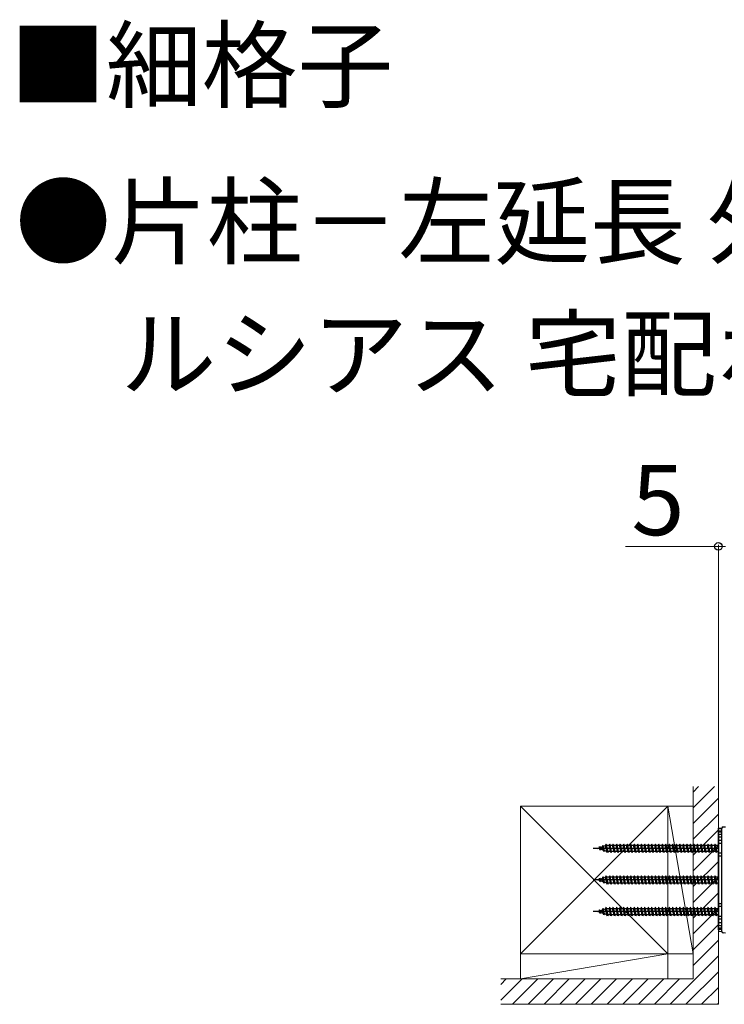
# Model space of a CAD drawing. Extents: x 437 to 4812, y 525 to 7016.
# Drawn here: x 2798 to 3300, y 4454 to 5155 of the extents above; entities that cross this region are included whole.
import ezdxf

# ---------------------------------------------------------------- set-up
doc = ezdxf.new("R2010")
doc.units = 0
for name, color, linetype, lineweight in [('USER1', 3, 'CONTINUOUS', 13), ('YKK_13', 4, 'CONTINUOUS', 30), ('YKK_D', 6, 'CONTINUOUS', 13), ('YSS_K', 3, 'CONTINUOUS', 13)]:
    doc.layers.add(name, color=color, linetype=linetype, lineweight=lineweight)
doc.styles.add('text-b', font='txt')

msp = doc.modelspace()

# ---------------------------------------------------------------- linework, layer by layer
at = {"layer": 'YKK_13'}
for p, q in [((3296, 4577.91), (3296, 4579.41)), ((3296, 4579.41), (3298.5, 4579.26)), ((3298.5, 4577.76), (3296, 4577.91)), ((3296, 4576.91), (3296, 4577.91)), ((3298.5, 4505.78), (3298.5, 4579.22)), ((3299.45, 4580.22), (3301, 4580.3)), ((3298.5, 4576.76), (3296, 4576.91)), ((3296, 4576.61), (3296, 4576.91)), ((3298.5, 4576.46), (3296, 4576.61)), ((3296, 4555.11), (3296, 4576.61)), ((3296, 4575), (3298.5, 4575)), ((3296, 4575), (3296, 4510)), ((3298.5, 4573), (3296, 4573)), ((3296, 4565), (3206.86, 4565)), ((3209.9, 4565), (3211.06, 4565.4)), ((3211.25, 4564.53), (3209.9, 4565)), ((3211.36, 4566.3), (3211.06, 4565.4)), ((3211.25, 4564.53), (3211.06, 4565.4)), ((3211.7, 4563.59), (3211.25, 4564.53)), ((3211.36, 4566.3), (3211.76, 4565.64)), ((3211.7, 4563.59), (3211.36, 4566.3)), ((3211.7, 4563.59), (3212.07, 4564.25)), ((3211.76, 4565.64), (3213.38, 4566.2)), ((3212.07, 4564.25), (3211.76, 4565.64)), ((3213.96, 4563.6), (3212.07, 4564.25)), ((3213.76, 4567.12), (3213.38, 4566.2)), ((3213.96, 4563.6), (3213.38, 4566.2)), ((3213.76, 4567.12), (3214.08, 4566.44)), ((3214.31, 4562.69), (3213.76, 4567.12)), ((3214.08, 4566.44), (3215.71, 4567)), ((3214.77, 4563.32), (3214.08, 4566.44)), ((3216.15, 4568), (3215.65, 4567.25)), ((3216.65, 4562.75), (3215.65, 4567.25)), ((3216.4, 4567.25), (3216.15, 4568)), ((3216.9, 4562), (3216.15, 4568)), ((3216.4, 4567.24), (3216.43, 4567.25)), ((3217.4, 4562.75), (3216.4, 4567.25)), ((3216.43, 4567.25), (3218.15, 4567.25)), ((3218.65, 4568), (3218.15, 4567.25)), ((3219.15, 4562.75), (3218.15, 4567.25)), ((3218.9, 4567.25), (3218.65, 4568)), ((3219.4, 4562), (3218.65, 4568)), ((3218.9, 4567.25), (3220.65, 4567.25)), ((3219.9, 4562.75), (3218.9, 4567.25)), ((3221.15, 4568), (3220.65, 4567.25)), ((3221.65, 4562.75), (3220.65, 4567.25)), ((3221.4, 4567.25), (3221.15, 4568)), ((3221.9, 4562), (3221.15, 4568)), ((3221.4, 4567.25), (3223.15, 4567.25)), ((3222.4, 4562.75), (3221.4, 4567.25)), ((3223.65, 4568), (3223.15, 4567.25)), ((3224.15, 4562.75), (3223.15, 4567.25)), ((3223.9, 4567.25), (3223.65, 4568)), ((3224.4, 4562), (3223.65, 4568)), ((3223.9, 4567.25), (3225.65, 4567.25)), ((3224.9, 4562.75), (3223.9, 4567.25)), ((3226.15, 4568), (3225.65, 4567.25)), ((3226.65, 4562.75), (3225.65, 4567.25)), ((3226.4, 4567.25), (3226.15, 4568)), ((3226.9, 4562), (3226.15, 4568)), ((3226.4, 4567.25), (3228.15, 4567.25)), ((3227.4, 4562.75), (3226.4, 4567.25)), ((3228.65, 4568), (3228.15, 4567.25)), ((3229.15, 4562.75), (3228.15, 4567.25)), ((3228.9, 4567.25), (3228.65, 4568)), ((3229.4, 4562), (3228.65, 4568)), ((3228.9, 4567.25), (3230.65, 4567.25)), ((3229.9, 4562.75), (3228.9, 4567.25)), ((3231.15, 4568), (3230.65, 4567.25)), ((3231.65, 4562.75), (3230.65, 4567.25)), ((3231.4, 4567.25), (3231.15, 4568)), ((3231.9, 4562), (3231.15, 4568)), ((3231.4, 4567.25), (3233.15, 4567.25)), ((3232.4, 4562.75), (3231.4, 4567.25)), ((3233.65, 4568), (3233.15, 4567.25)), ((3234.15, 4562.75), (3233.15, 4567.25)), ((3233.9, 4567.25), (3233.65, 4568)), ((3234.4, 4562), (3233.65, 4568)), ((3233.9, 4567.25), (3235.65, 4567.25)), ((3234.9, 4562.75), (3233.9, 4567.25)), ((3236.15, 4568), (3235.65, 4567.25)), ((3236.65, 4562.75), (3235.65, 4567.25)), ((3236.4, 4567.25), (3236.15, 4568)), ((3236.9, 4562), (3236.15, 4568)), ((3236.4, 4567.25), (3238.15, 4567.25)), ((3237.4, 4562.75), (3236.4, 4567.25)), ((3238.65, 4568), (3238.15, 4567.25)), ((3239.15, 4562.75), (3238.15, 4567.25)), ((3238.9, 4567.25), (3238.65, 4568)), ((3239.4, 4562), (3238.65, 4568)), ((3238.9, 4567.25), (3240.65, 4567.25)), ((3239.9, 4562.75), (3238.9, 4567.25)), ((3241.15, 4568), (3240.65, 4567.25)), ((3241.65, 4562.75), (3240.65, 4567.25)), ((3241.4, 4567.25), (3241.15, 4568)), ((3241.9, 4562), (3241.15, 4568)), ((3241.4, 4567.25), (3243.15, 4567.25)), ((3242.4, 4562.75), (3241.4, 4567.25)), ((3243.65, 4568), (3243.15, 4567.25)), ((3244.15, 4562.75), (3243.15, 4567.25)), ((3243.9, 4567.25), (3243.65, 4568)), ((3244.4, 4562), (3243.65, 4568)), ((3243.9, 4567.25), (3245.65, 4567.25)), ((3244.9, 4562.75), (3243.9, 4567.25)), ((3246.15, 4568), (3245.65, 4567.25)), ((3246.65, 4562.75), (3245.65, 4567.25)), ((3246.4, 4567.25), (3246.15, 4568)), ((3246.9, 4562), (3246.15, 4568)), ((3246.4, 4567.25), (3248.15, 4567.25)), ((3247.4, 4562.75), (3246.4, 4567.25)), ((3248.65, 4568), (3248.15, 4567.25)), ((3249.15, 4562.75), (3248.15, 4567.25)), ((3248.9, 4567.25), (3248.65, 4568)), ((3249.4, 4562), (3248.65, 4568)), ((3248.9, 4567.25), (3250.65, 4567.25)), ((3249.9, 4562.75), (3248.9, 4567.25)), ((3251.15, 4568), (3250.65, 4567.25)), ((3251.65, 4562.75), (3250.65, 4567.25)), ((3251.4, 4567.25), (3251.15, 4568)), ((3251.9, 4562), (3251.15, 4568)), ((3251.4, 4567.25), (3253.15, 4567.25)), ((3252.4, 4562.75), (3251.4, 4567.25)), ((3253.65, 4568), (3253.15, 4567.25)), ((3254.15, 4562.75), (3253.15, 4567.25)), ((3253.9, 4567.25), (3253.65, 4568)), ((3254.4, 4562), (3253.65, 4568)), ((3253.9, 4567.25), (3255.65, 4567.25)), ((3254.9, 4562.75), (3253.9, 4567.25)), ((3256.15, 4568), (3255.65, 4567.25)), ((3256.65, 4562.75), (3255.65, 4567.25)), ((3256.4, 4567.25), (3256.15, 4568)), ((3256.9, 4562), (3256.15, 4568)), ((3256.4, 4567.25), (3258.15, 4567.25)), ((3257.4, 4562.75), (3256.4, 4567.25)), ((3258.65, 4568), (3258.15, 4567.25)), ((3259.15, 4562.75), (3258.15, 4567.25)), ((3258.9, 4567.25), (3258.65, 4568)), ((3259.4, 4562), (3258.65, 4568)), ((3258.9, 4567.25), (3260.65, 4567.25)), ((3259.9, 4562.75), (3258.9, 4567.25)), ((3261.15, 4568), (3260.65, 4567.25)), ((3261.65, 4562.75), (3260.65, 4567.25)), ((3261.4, 4567.25), (3261.15, 4568)), ((3261.9, 4562), (3261.15, 4568)), ((3261.4, 4567.25), (3263.15, 4567.25)), ((3262.4, 4562.75), (3261.4, 4567.25)), ((3263.65, 4568), (3263.15, 4567.25)), ((3264.15, 4562.75), (3263.15, 4567.25)), ((3263.9, 4567.25), (3263.65, 4568)), ((3264.4, 4562), (3263.65, 4568)), ((3263.9, 4567.25), (3265.65, 4567.25)), ((3264.9, 4562.75), (3263.9, 4567.25)), ((3266.15, 4568), (3265.65, 4567.25)), ((3266.65, 4562.75), (3265.65, 4567.25)), ((3266.4, 4567.25), (3266.15, 4568)), ((3266.9, 4562), (3266.15, 4568)), ((3266.4, 4567.25), (3268.15, 4567.25)), ((3267.4, 4562.75), (3266.4, 4567.25)), ((3268.65, 4568), (3268.15, 4567.25)), ((3269.15, 4562.75), (3268.15, 4567.25)), ((3268.9, 4567.25), (3268.65, 4568)), ((3269.4, 4562), (3268.65, 4568)), ((3268.9, 4567.25), (3270.65, 4567.25)), ((3269.9, 4562.75), (3268.9, 4567.25)), ((3271.15, 4568), (3270.65, 4567.25)), ((3271.65, 4562.75), (3270.65, 4567.25)), ((3271.4, 4567.25), (3271.15, 4568)), ((3271.9, 4562), (3271.15, 4568)), ((3271.4, 4567.25), (3273.15, 4567.25)), ((3272.4, 4562.75), (3271.4, 4567.25)), ((3273.65, 4568), (3273.15, 4567.25)), ((3274.15, 4562.75), (3273.15, 4567.25)), ((3273.9, 4567.25), (3273.65, 4568)), ((3274.4, 4562), (3273.65, 4568)), ((3273.9, 4567.25), (3275.65, 4567.25)), ((3274.9, 4562.75), (3273.9, 4567.25)), ((3276.15, 4568), (3275.65, 4567.25)), ((3276.65, 4562.75), (3275.65, 4567.25)), ((3276.4, 4567.25), (3276.15, 4568)), ((3276.9, 4562), (3276.15, 4568)), ((3276.4, 4567.25), (3278.15, 4567.25)), ((3277.4, 4562.75), (3276.4, 4567.25)), ((3278.65, 4568), (3278.15, 4567.25)), ((3279.15, 4562.75), (3278.15, 4567.25)), ((3278.9, 4567.25), (3278.65, 4568)), ((3279.4, 4562), (3278.65, 4568)), ((3278.9, 4567.25), (3280.65, 4567.25)), ((3279.9, 4562.75), (3278.9, 4567.25)), ((3281.15, 4568), (3280.65, 4567.25)), ((3281.65, 4562.75), (3280.65, 4567.25)), ((3281.4, 4567.25), (3281.15, 4568)), ((3281.9, 4562), (3281.15, 4568)), ((3281.4, 4567.25), (3283.15, 4567.25)), ((3282.4, 4562.75), (3281.4, 4567.25)), ((3283.65, 4568), (3283.15, 4567.25)), ((3284.15, 4562.75), (3283.15, 4567.25)), ((3283.9, 4567.25), (3283.65, 4568)), ((3284.4, 4562), (3283.65, 4568)), ((3283.9, 4567.25), (3285.65, 4567.25)), ((3284.9, 4562.75), (3283.9, 4567.25)), ((3286.15, 4568), (3285.65, 4567.25)), ((3286.65, 4562.75), (3285.65, 4567.25)), ((3286.4, 4567.25), (3286.15, 4568)), ((3286.9, 4562), (3286.15, 4568)), ((3286.4, 4567.25), (3288.15, 4567.25)), ((3287.4, 4562.75), (3286.4, 4567.25)), ((3288.65, 4568), (3288.15, 4567.25)), ((3289.15, 4562.75), (3288.15, 4567.25)), ((3289.4, 4562), (3288.65, 4568)), ((3288.9, 4567.25), (3288.65, 4568)), ((3288.9, 4567.25), (3290.65, 4567.25)), ((3289.9, 4562.75), (3288.9, 4567.25)), ((3291.15, 4568), (3290.65, 4567.25)), ((3291.65, 4562.75), (3290.65, 4567.25)), ((3291.4, 4567.25), (3291.15, 4568)), ((3291.9, 4562), (3291.15, 4568)), ((3291.4, 4567.25), (3293.15, 4567.25)), ((3292.4, 4562.75), (3291.4, 4567.25)), ((3293.65, 4568), (3293.15, 4567.25)), ((3294.15, 4562.75), (3293.15, 4567.25)), ((3293.9, 4567.25), (3293.65, 4568)), ((3294.4, 4562), (3293.65, 4568)), ((3293.9, 4567.25), (3296, 4567.25)), ((3294.9, 4562.75), (3293.9, 4567.25)), ((3298.5, 4570.5), (3296, 4570.5)), ((3298.5, 4568.5), (3296, 4568.5)), ((3214.31, 4562.69), (3213.96, 4563.6)), ((3214.31, 4562.69), (3214.77, 4563.32)), ((3216.43, 4562.75), (3214.77, 4563.32)), ((3216.65, 4562.75), (3216.43, 4562.75)), ((3216.9, 4562), (3216.65, 4562.75)), ((3217.4, 4562.75), (3216.9, 4562)), ((3219.15, 4562.75), (3217.4, 4562.75)), ((3219.4, 4562), (3219.15, 4562.75)), ((3219.9, 4562.75), (3219.4, 4562)), ((3221.65, 4562.75), (3219.9, 4562.75)), ((3221.9, 4562), (3221.65, 4562.75)), ((3222.4, 4562.75), (3221.9, 4562)), ((3224.15, 4562.75), (3222.4, 4562.75)), ((3224.4, 4562), (3224.15, 4562.75)), ((3224.9, 4562.75), (3224.4, 4562)), ((3226.65, 4562.75), (3224.9, 4562.75)), ((3226.9, 4562), (3226.65, 4562.75)), ((3227.4, 4562.75), (3226.9, 4562)), ((3229.15, 4562.75), (3227.4, 4562.75)), ((3229.4, 4562), (3229.15, 4562.75)), ((3229.9, 4562.75), (3229.4, 4562)), ((3231.65, 4562.75), (3229.9, 4562.75)), ((3231.9, 4562), (3231.65, 4562.75)), ((3232.4, 4562.75), (3231.9, 4562)), ((3234.15, 4562.75), (3232.4, 4562.75)), ((3234.4, 4562), (3234.15, 4562.75)), ((3234.9, 4562.75), (3234.4, 4562)), ((3236.65, 4562.75), (3234.9, 4562.75)), ((3236.9, 4562), (3236.65, 4562.75)), ((3237.4, 4562.75), (3236.9, 4562)), ((3239.15, 4562.75), (3237.4, 4562.75)), ((3239.4, 4562), (3239.15, 4562.75)), ((3239.9, 4562.75), (3239.4, 4562)), ((3241.65, 4562.75), (3239.9, 4562.75)), ((3241.9, 4562), (3241.65, 4562.75)), ((3242.4, 4562.75), (3241.9, 4562)), ((3244.15, 4562.75), (3242.4, 4562.75)), ((3244.4, 4562), (3244.15, 4562.75)), ((3244.9, 4562.75), (3244.4, 4562)), ((3246.65, 4562.75), (3244.9, 4562.75)), ((3246.9, 4562), (3246.65, 4562.75)), ((3247.4, 4562.75), (3246.9, 4562)), ((3249.15, 4562.75), (3247.4, 4562.75)), ((3249.4, 4562), (3249.15, 4562.75)), ((3249.9, 4562.75), (3249.4, 4562)), ((3251.65, 4562.75), (3249.9, 4562.75)), ((3251.9, 4562), (3251.65, 4562.75)), ((3252.4, 4562.75), (3251.9, 4562)), ((3254.15, 4562.75), (3252.4, 4562.75)), ((3254.4, 4562), (3254.15, 4562.75)), ((3254.9, 4562.75), (3254.4, 4562)), ((3256.65, 4562.75), (3254.9, 4562.75)), ((3256.9, 4562), (3256.65, 4562.75)), ((3257.4, 4562.75), (3256.9, 4562)), ((3259.15, 4562.75), (3257.4, 4562.75)), ((3259.4, 4562), (3259.15, 4562.75)), ((3259.9, 4562.75), (3259.4, 4562)), ((3261.65, 4562.75), (3259.9, 4562.75)), ((3261.9, 4562), (3261.65, 4562.75)), ((3262.4, 4562.75), (3261.9, 4562)), ((3264.15, 4562.75), (3262.4, 4562.75)), ((3264.4, 4562), (3264.15, 4562.75)), ((3264.9, 4562.75), (3264.4, 4562)), ((3266.65, 4562.75), (3264.9, 4562.75)), ((3266.9, 4562), (3266.65, 4562.75)), ((3267.4, 4562.75), (3266.9, 4562)), ((3269.15, 4562.75), (3267.4, 4562.75)), ((3269.4, 4562), (3269.15, 4562.75)), ((3269.9, 4562.75), (3269.4, 4562)), ((3271.65, 4562.75), (3269.9, 4562.75)), ((3271.9, 4562), (3271.65, 4562.75)), ((3272.4, 4562.75), (3271.9, 4562)), ((3274.15, 4562.75), (3272.4, 4562.75)), ((3274.4, 4562), (3274.15, 4562.75)), ((3274.9, 4562.75), (3274.4, 4562)), ((3276.65, 4562.75), (3274.9, 4562.75)), ((3276.9, 4562), (3276.65, 4562.75)), ((3277.4, 4562.75), (3276.9, 4562)), ((3279.15, 4562.75), (3277.4, 4562.75)), ((3279.4, 4562), (3279.15, 4562.75)), ((3279.9, 4562.75), (3279.4, 4562)), ((3281.65, 4562.75), (3279.9, 4562.75)), ((3281.9, 4562), (3281.65, 4562.75)), ((3282.4, 4562.75), (3281.9, 4562)), ((3284.15, 4562.75), (3282.4, 4562.75)), ((3284.4, 4562), (3284.15, 4562.75)), ((3284.9, 4562.75), (3284.4, 4562)), ((3286.65, 4562.75), (3284.9, 4562.75)), ((3286.9, 4562), (3286.65, 4562.75)), ((3287.4, 4562.75), (3286.9, 4562)), ((3289.15, 4562.75), (3287.4, 4562.75)), ((3289.4, 4562), (3289.15, 4562.75)), ((3289.9, 4562.75), (3289.4, 4562)), ((3291.65, 4562.75), (3289.9, 4562.75)), ((3291.9, 4562), (3291.65, 4562.75)), ((3292.4, 4562.75), (3291.9, 4562)), ((3294.15, 4562.75), (3292.4, 4562.75)), ((3294.4, 4562), (3294.15, 4562.75)), ((3294.9, 4562.75), (3294.4, 4562)), ((3296, 4562.75), (3294.9, 4562.75)), ((3298.5, 4561.5), (3296, 4561.5)), ((3298.5, 4559.5), (3296, 4559.5)), ((3296, 4529.89), (3296, 4555.11)), ((3209.9, 4542.5), (3211.06, 4542.9)), ((3211.36, 4543.8), (3211.06, 4542.9)), ((3211.25, 4542.03), (3211.06, 4542.9)), ((3211.36, 4543.8), (3211.76, 4543.14)), ((3211.7, 4541.09), (3211.36, 4543.8)), ((3211.76, 4543.14), (3213.38, 4543.7)), ((3212.07, 4541.75), (3211.76, 4543.14)), ((3213.76, 4544.62), (3213.38, 4543.7)), ((3213.96, 4541.1), (3213.38, 4543.7)), ((3213.76, 4544.62), (3214.08, 4543.94)), ((3214.31, 4540.19), (3213.76, 4544.62)), ((3214.08, 4543.94), (3215.71, 4544.5)), ((3214.77, 4540.82), (3214.08, 4543.94)), ((3216.15, 4545.5), (3215.65, 4544.75)), ((3216.65, 4540.25), (3215.65, 4544.75)), ((3216.4, 4544.75), (3216.15, 4545.5)), ((3216.9, 4539.5), (3216.15, 4545.5)), ((3216.4, 4544.74), (3216.43, 4544.75)), ((3217.4, 4540.25), (3216.4, 4544.75)), ((3216.43, 4544.75), (3218.15, 4544.75)), ((3218.65, 4545.5), (3218.15, 4544.75)), ((3219.15, 4540.25), (3218.15, 4544.75)), ((3218.9, 4544.75), (3218.65, 4545.5)), ((3219.4, 4539.5), (3218.65, 4545.5)), ((3218.9, 4544.75), (3220.65, 4544.75)), ((3219.9, 4540.25), (3218.9, 4544.75)), ((3221.15, 4545.5), (3220.65, 4544.75)), ((3221.65, 4540.25), (3220.65, 4544.75)), ((3221.4, 4544.75), (3221.15, 4545.5)), ((3221.9, 4539.5), (3221.15, 4545.5)), ((3221.4, 4544.75), (3223.15, 4544.75)), ((3222.4, 4540.25), (3221.4, 4544.75)), ((3223.65, 4545.5), (3223.15, 4544.75)), ((3224.15, 4540.25), (3223.15, 4544.75)), ((3223.9, 4544.75), (3223.65, 4545.5)), ((3224.4, 4539.5), (3223.65, 4545.5)), ((3223.9, 4544.75), (3225.65, 4544.75)), ((3224.9, 4540.25), (3223.9, 4544.75)), ((3226.15, 4545.5), (3225.65, 4544.75)), ((3226.65, 4540.25), (3225.65, 4544.75)), ((3226.4, 4544.75), (3226.15, 4545.5)), ((3226.9, 4539.5), (3226.15, 4545.5)), ((3226.4, 4544.75), (3228.15, 4544.75)), ((3227.4, 4540.25), (3226.4, 4544.75)), ((3228.65, 4545.5), (3228.15, 4544.75)), ((3229.15, 4540.25), (3228.15, 4544.75)), ((3228.9, 4544.75), (3228.65, 4545.5)), ((3229.4, 4539.5), (3228.65, 4545.5)), ((3228.9, 4544.75), (3230.65, 4544.75)), ((3229.9, 4540.25), (3228.9, 4544.75)), ((3231.15, 4545.5), (3230.65, 4544.75)), ((3231.65, 4540.25), (3230.65, 4544.75)), ((3231.4, 4544.75), (3231.15, 4545.5)), ((3231.9, 4539.5), (3231.15, 4545.5)), ((3231.4, 4544.75), (3233.15, 4544.75)), ((3232.4, 4540.25), (3231.4, 4544.75)), ((3233.65, 4545.5), (3233.15, 4544.75)), ((3234.15, 4540.25), (3233.15, 4544.75)), ((3233.9, 4544.75), (3233.65, 4545.5)), ((3234.4, 4539.5), (3233.65, 4545.5)), ((3233.9, 4544.75), (3235.65, 4544.75)), ((3234.9, 4540.25), (3233.9, 4544.75)), ((3236.15, 4545.5), (3235.65, 4544.75)), ((3236.65, 4540.25), (3235.65, 4544.75)), ((3236.4, 4544.75), (3236.15, 4545.5)), ((3236.9, 4539.5), (3236.15, 4545.5)), ((3236.4, 4544.75), (3238.15, 4544.75)), ((3237.4, 4540.25), (3236.4, 4544.75)), ((3238.65, 4545.5), (3238.15, 4544.75)), ((3239.15, 4540.25), (3238.15, 4544.75)), ((3238.9, 4544.75), (3238.65, 4545.5)), ((3239.4, 4539.5), (3238.65, 4545.5)), ((3238.9, 4544.75), (3240.65, 4544.75)), ((3239.9, 4540.25), (3238.9, 4544.75)), ((3241.15, 4545.5), (3240.65, 4544.75)), ((3241.65, 4540.25), (3240.65, 4544.75)), ((3241.4, 4544.75), (3241.15, 4545.5)), ((3241.9, 4539.5), (3241.15, 4545.5)), ((3241.4, 4544.75), (3243.15, 4544.75)), ((3242.4, 4540.25), (3241.4, 4544.75)), ((3243.65, 4545.5), (3243.15, 4544.75)), ((3244.15, 4540.25), (3243.15, 4544.75)), ((3243.9, 4544.75), (3243.65, 4545.5)), ((3244.4, 4539.5), (3243.65, 4545.5)), ((3243.9, 4544.75), (3245.65, 4544.75)), ((3244.9, 4540.25), (3243.9, 4544.75)), ((3246.15, 4545.5), (3245.65, 4544.75)), ((3246.65, 4540.25), (3245.65, 4544.75)), ((3246.4, 4544.75), (3246.15, 4545.5)), ((3246.9, 4539.5), (3246.15, 4545.5)), ((3246.4, 4544.75), (3248.15, 4544.75)), ((3247.4, 4540.25), (3246.4, 4544.75)), ((3248.65, 4545.5), (3248.15, 4544.75)), ((3249.15, 4540.25), (3248.15, 4544.75)), ((3248.9, 4544.75), (3248.65, 4545.5)), ((3249.4, 4539.5), (3248.65, 4545.5)), ((3248.9, 4544.75), (3250.65, 4544.75)), ((3249.9, 4540.25), (3248.9, 4544.75)), ((3251.15, 4545.5), (3250.65, 4544.75)), ((3251.65, 4540.25), (3250.65, 4544.75)), ((3251.4, 4544.75), (3251.15, 4545.5)), ((3251.9, 4539.5), (3251.15, 4545.5)), ((3251.4, 4544.75), (3253.15, 4544.75)), ((3252.4, 4540.25), (3251.4, 4544.75)), ((3253.65, 4545.5), (3253.15, 4544.75)), ((3254.15, 4540.25), (3253.15, 4544.75)), ((3253.9, 4544.75), (3253.65, 4545.5)), ((3254.4, 4539.5), (3253.65, 4545.5)), ((3253.9, 4544.75), (3255.65, 4544.75)), ((3254.9, 4540.25), (3253.9, 4544.75)), ((3256.15, 4545.5), (3255.65, 4544.75)), ((3256.65, 4540.25), (3255.65, 4544.75)), ((3256.4, 4544.75), (3256.15, 4545.5)), ((3256.9, 4539.5), (3256.15, 4545.5)), ((3256.4, 4544.75), (3258.15, 4544.75)), ((3257.4, 4540.25), (3256.4, 4544.75)), ((3258.65, 4545.5), (3258.15, 4544.75)), ((3259.15, 4540.25), (3258.15, 4544.75)), ((3258.9, 4544.75), (3258.65, 4545.5)), ((3259.4, 4539.5), (3258.65, 4545.5)), ((3258.9, 4544.75), (3260.65, 4544.75)), ((3259.9, 4540.25), (3258.9, 4544.75)), ((3261.15, 4545.5), (3260.65, 4544.75)), ((3261.65, 4540.25), (3260.65, 4544.75)), ((3261.4, 4544.75), (3261.15, 4545.5)), ((3261.9, 4539.5), (3261.15, 4545.5)), ((3261.4, 4544.75), (3263.15, 4544.75)), ((3262.4, 4540.25), (3261.4, 4544.75)), ((3263.65, 4545.5), (3263.15, 4544.75)), ((3264.15, 4540.25), (3263.15, 4544.75)), ((3263.9, 4544.75), (3263.65, 4545.5)), ((3264.4, 4539.5), (3263.65, 4545.5)), ((3263.9, 4544.75), (3265.65, 4544.75)), ((3264.9, 4540.25), (3263.9, 4544.75)), ((3266.15, 4545.5), (3265.65, 4544.75)), ((3266.65, 4540.25), (3265.65, 4544.75)), ((3266.4, 4544.75), (3266.15, 4545.5)), ((3266.9, 4539.5), (3266.15, 4545.5)), ((3266.4, 4544.75), (3268.15, 4544.75)), ((3267.4, 4540.25), (3266.4, 4544.75)), ((3268.65, 4545.5), (3268.15, 4544.75)), ((3269.15, 4540.25), (3268.15, 4544.75)), ((3268.9, 4544.75), (3268.65, 4545.5)), ((3269.4, 4539.5), (3268.65, 4545.5)), ((3268.9, 4544.75), (3270.65, 4544.75)), ((3269.9, 4540.25), (3268.9, 4544.75)), ((3271.15, 4545.5), (3270.65, 4544.75)), ((3271.65, 4540.25), (3270.65, 4544.75)), ((3271.4, 4544.75), (3271.15, 4545.5)), ((3271.9, 4539.5), (3271.15, 4545.5)), ((3271.4, 4544.75), (3273.15, 4544.75)), ((3272.4, 4540.25), (3271.4, 4544.75)), ((3273.65, 4545.5), (3273.15, 4544.75)), ((3274.15, 4540.25), (3273.15, 4544.75)), ((3273.9, 4544.75), (3273.65, 4545.5)), ((3274.4, 4539.5), (3273.65, 4545.5)), ((3273.9, 4544.75), (3275.65, 4544.75)), ((3274.9, 4540.25), (3273.9, 4544.75)), ((3276.15, 4545.5), (3275.65, 4544.75)), ((3276.65, 4540.25), (3275.65, 4544.75)), ((3276.4, 4544.75), (3276.15, 4545.5)), ((3276.9, 4539.5), (3276.15, 4545.5)), ((3276.4, 4544.75), (3278.15, 4544.75)), ((3277.4, 4540.25), (3276.4, 4544.75)), ((3278.65, 4545.5), (3278.15, 4544.75)), ((3279.15, 4540.25), (3278.15, 4544.75)), ((3278.9, 4544.75), (3278.65, 4545.5)), ((3279.4, 4539.5), (3278.65, 4545.5)), ((3278.9, 4544.75), (3280.65, 4544.75)), ((3279.9, 4540.25), (3278.9, 4544.75)), ((3281.15, 4545.5), (3280.65, 4544.75)), ((3281.65, 4540.25), (3280.65, 4544.75)), ((3281.4, 4544.75), (3281.15, 4545.5)), ((3281.9, 4539.5), (3281.15, 4545.5)), ((3281.4, 4544.75), (3283.15, 4544.75)), ((3282.4, 4540.25), (3281.4, 4544.75)), ((3283.65, 4545.5), (3283.15, 4544.75)), ((3284.15, 4540.25), (3283.15, 4544.75)), ((3283.9, 4544.75), (3283.65, 4545.5)), ((3284.4, 4539.5), (3283.65, 4545.5)), ((3283.9, 4544.75), (3285.65, 4544.75)), ((3284.9, 4540.25), (3283.9, 4544.75)), ((3286.15, 4545.5), (3285.65, 4544.75)), ((3286.65, 4540.25), (3285.65, 4544.75)), ((3286.4, 4544.75), (3286.15, 4545.5)), ((3286.9, 4539.5), (3286.15, 4545.5)), ((3286.4, 4544.75), (3288.15, 4544.75)), ((3287.4, 4540.25), (3286.4, 4544.75)), ((3288.65, 4545.5), (3288.15, 4544.75)), ((3289.15, 4540.25), (3288.15, 4544.75)), ((3289.4, 4539.5), (3288.65, 4545.5)), ((3288.9, 4544.75), (3288.65, 4545.5)), ((3288.9, 4544.75), (3290.65, 4544.75)), ((3289.9, 4540.25), (3288.9, 4544.75)), ((3291.15, 4545.5), (3290.65, 4544.75)), ((3291.65, 4540.25), (3290.65, 4544.75)), ((3291.4, 4544.75), (3291.15, 4545.5)), ((3291.9, 4539.5), (3291.15, 4545.5)), ((3291.4, 4544.75), (3293.15, 4544.75)), ((3292.4, 4540.25), (3291.4, 4544.75)), ((3293.65, 4545.5), (3293.15, 4544.75)), ((3294.15, 4540.25), (3293.15, 4544.75)), ((3293.9, 4544.75), (3293.65, 4545.5)), ((3294.4, 4539.5), (3293.65, 4545.5)), ((3293.9, 4544.75), (3296, 4544.75)), ((3294.9, 4540.25), (3293.9, 4544.75)), ((3296, 4542.5), (3206.86, 4542.5)), ((3211.25, 4542.03), (3209.9, 4542.5)), ((3211.7, 4541.09), (3211.25, 4542.03)), ((3211.7, 4541.09), (3212.07, 4541.75)), ((3213.96, 4541.1), (3212.07, 4541.75)), ((3214.31, 4540.19), (3213.96, 4541.1)), ((3214.31, 4540.19), (3214.77, 4540.82)), ((3216.43, 4540.25), (3214.77, 4540.82)), ((3216.65, 4540.25), (3216.43, 4540.25)), ((3216.9, 4539.5), (3216.65, 4540.25)), ((3217.4, 4540.25), (3216.9, 4539.5)), ((3219.15, 4540.25), (3217.4, 4540.25)), ((3219.4, 4539.5), (3219.15, 4540.25)), ((3219.9, 4540.25), (3219.4, 4539.5)), ((3221.65, 4540.25), (3219.9, 4540.25)), ((3221.9, 4539.5), (3221.65, 4540.25)), ((3222.4, 4540.25), (3221.9, 4539.5)), ((3224.15, 4540.25), (3222.4, 4540.25)), ((3224.4, 4539.5), (3224.15, 4540.25)), ((3224.9, 4540.25), (3224.4, 4539.5)), ((3226.65, 4540.25), (3224.9, 4540.25)), ((3226.9, 4539.5), (3226.65, 4540.25)), ((3227.4, 4540.25), (3226.9, 4539.5)), ((3229.15, 4540.25), (3227.4, 4540.25)), ((3229.4, 4539.5), (3229.15, 4540.25)), ((3229.9, 4540.25), (3229.4, 4539.5)), ((3231.65, 4540.25), (3229.9, 4540.25)), ((3231.9, 4539.5), (3231.65, 4540.25)), ((3232.4, 4540.25), (3231.9, 4539.5)), ((3234.15, 4540.25), (3232.4, 4540.25)), ((3234.4, 4539.5), (3234.15, 4540.25)), ((3234.9, 4540.25), (3234.4, 4539.5)), ((3236.65, 4540.25), (3234.9, 4540.25)), ((3236.9, 4539.5), (3236.65, 4540.25)), ((3237.4, 4540.25), (3236.9, 4539.5)), ((3239.15, 4540.25), (3237.4, 4540.25)), ((3239.4, 4539.5), (3239.15, 4540.25)), ((3239.9, 4540.25), (3239.4, 4539.5)), ((3241.65, 4540.25), (3239.9, 4540.25)), ((3241.9, 4539.5), (3241.65, 4540.25)), ((3242.4, 4540.25), (3241.9, 4539.5)), ((3244.15, 4540.25), (3242.4, 4540.25)), ((3244.4, 4539.5), (3244.15, 4540.25)), ((3244.9, 4540.25), (3244.4, 4539.5)), ((3246.65, 4540.25), (3244.9, 4540.25)), ((3246.9, 4539.5), (3246.65, 4540.25)), ((3247.4, 4540.25), (3246.9, 4539.5)), ((3249.15, 4540.25), (3247.4, 4540.25)), ((3249.4, 4539.5), (3249.15, 4540.25)), ((3249.9, 4540.25), (3249.4, 4539.5)), ((3251.65, 4540.25), (3249.9, 4540.25)), ((3251.9, 4539.5), (3251.65, 4540.25)), ((3252.4, 4540.25), (3251.9, 4539.5)), ((3254.15, 4540.25), (3252.4, 4540.25)), ((3254.4, 4539.5), (3254.15, 4540.25)), ((3254.9, 4540.25), (3254.4, 4539.5)), ((3256.65, 4540.25), (3254.9, 4540.25)), ((3256.9, 4539.5), (3256.65, 4540.25)), ((3257.4, 4540.25), (3256.9, 4539.5)), ((3259.15, 4540.25), (3257.4, 4540.25)), ((3259.4, 4539.5), (3259.15, 4540.25)), ((3259.9, 4540.25), (3259.4, 4539.5)), ((3261.65, 4540.25), (3259.9, 4540.25)), ((3261.9, 4539.5), (3261.65, 4540.25)), ((3262.4, 4540.25), (3261.9, 4539.5)), ((3264.15, 4540.25), (3262.4, 4540.25)), ((3264.4, 4539.5), (3264.15, 4540.25)), ((3264.9, 4540.25), (3264.4, 4539.5)), ((3266.65, 4540.25), (3264.9, 4540.25)), ((3266.9, 4539.5), (3266.65, 4540.25)), ((3267.4, 4540.25), (3266.9, 4539.5)), ((3269.15, 4540.25), (3267.4, 4540.25)), ((3269.4, 4539.5), (3269.15, 4540.25)), ((3269.9, 4540.25), (3269.4, 4539.5)), ((3271.65, 4540.25), (3269.9, 4540.25)), ((3271.9, 4539.5), (3271.65, 4540.25)), ((3272.4, 4540.25), (3271.9, 4539.5)), ((3274.15, 4540.25), (3272.4, 4540.25)), ((3274.4, 4539.5), (3274.15, 4540.25)), ((3274.9, 4540.25), (3274.4, 4539.5)), ((3276.65, 4540.25), (3274.9, 4540.25)), ((3276.9, 4539.5), (3276.65, 4540.25)), ((3277.4, 4540.25), (3276.9, 4539.5)), ((3279.15, 4540.25), (3277.4, 4540.25)), ((3279.4, 4539.5), (3279.15, 4540.25)), ((3279.9, 4540.25), (3279.4, 4539.5)), ((3281.65, 4540.25), (3279.9, 4540.25)), ((3281.9, 4539.5), (3281.65, 4540.25)), ((3282.4, 4540.25), (3281.9, 4539.5)), ((3284.15, 4540.25), (3282.4, 4540.25)), ((3284.4, 4539.5), (3284.15, 4540.25)), ((3284.9, 4540.25), (3284.4, 4539.5)), ((3286.65, 4540.25), (3284.9, 4540.25)), ((3286.9, 4539.5), (3286.65, 4540.25)), ((3287.4, 4540.25), (3286.9, 4539.5)), ((3289.15, 4540.25), (3287.4, 4540.25)), ((3289.4, 4539.5), (3289.15, 4540.25)), ((3289.9, 4540.25), (3289.4, 4539.5)), ((3291.65, 4540.25), (3289.9, 4540.25)), ((3291.9, 4539.5), (3291.65, 4540.25)), ((3292.4, 4540.25), (3291.9, 4539.5)), ((3294.15, 4540.25), (3292.4, 4540.25)), ((3294.4, 4539.5), (3294.15, 4540.25)), ((3294.9, 4540.25), (3294.4, 4539.5)), ((3296, 4540.25), (3294.9, 4540.25)), ((3296, 4508.39), (3296, 4529.89)), ((3213.76, 4522.12), (3213.38, 4521.2)), ((3213.76, 4522.12), (3214.08, 4521.44)), ((3214.31, 4517.69), (3213.76, 4522.12)), ((3214.08, 4521.44), (3215.71, 4522)), ((3216.15, 4523), (3215.65, 4522.25)), ((3216.65, 4517.75), (3215.65, 4522.25)), ((3216.4, 4522.25), (3216.15, 4523)), ((3216.9, 4517), (3216.15, 4523)), ((3216.4, 4522.24), (3216.43, 4522.25)), ((3217.4, 4517.75), (3216.4, 4522.25)), ((3216.43, 4522.25), (3218.15, 4522.25)), ((3218.65, 4523), (3218.15, 4522.25)), ((3219.15, 4517.75), (3218.15, 4522.25)), ((3218.9, 4522.25), (3218.65, 4523)), ((3219.4, 4517), (3218.65, 4523)), ((3218.9, 4522.25), (3220.65, 4522.25)), ((3219.9, 4517.75), (3218.9, 4522.25)), ((3221.15, 4523), (3220.65, 4522.25)), ((3221.65, 4517.75), (3220.65, 4522.25)), ((3221.4, 4522.25), (3221.15, 4523)), ((3221.9, 4517), (3221.15, 4523)), ((3221.4, 4522.25), (3223.15, 4522.25)), ((3222.4, 4517.75), (3221.4, 4522.25)), ((3223.65, 4523), (3223.15, 4522.25)), ((3224.15, 4517.75), (3223.15, 4522.25)), ((3223.9, 4522.25), (3223.65, 4523)), ((3224.4, 4517), (3223.65, 4523)), ((3223.9, 4522.25), (3225.65, 4522.25)), ((3224.9, 4517.75), (3223.9, 4522.25)), ((3226.15, 4523), (3225.65, 4522.25)), ((3226.65, 4517.75), (3225.65, 4522.25)), ((3226.4, 4522.25), (3226.15, 4523)), ((3226.9, 4517), (3226.15, 4523)), ((3226.4, 4522.25), (3228.15, 4522.25)), ((3227.4, 4517.75), (3226.4, 4522.25)), ((3228.65, 4523), (3228.15, 4522.25)), ((3229.15, 4517.75), (3228.15, 4522.25)), ((3228.9, 4522.25), (3228.65, 4523)), ((3229.4, 4517), (3228.65, 4523)), ((3228.9, 4522.25), (3230.65, 4522.25)), ((3229.9, 4517.75), (3228.9, 4522.25)), ((3231.15, 4523), (3230.65, 4522.25)), ((3231.65, 4517.75), (3230.65, 4522.25)), ((3231.4, 4522.25), (3231.15, 4523)), ((3231.9, 4517), (3231.15, 4523)), ((3231.4, 4522.25), (3233.15, 4522.25)), ((3232.4, 4517.75), (3231.4, 4522.25)), ((3233.65, 4523), (3233.15, 4522.25)), ((3234.15, 4517.75), (3233.15, 4522.25)), ((3233.9, 4522.25), (3233.65, 4523)), ((3234.4, 4517), (3233.65, 4523)), ((3233.9, 4522.25), (3235.65, 4522.25)), ((3234.9, 4517.75), (3233.9, 4522.25)), ((3236.15, 4523), (3235.65, 4522.25)), ((3236.65, 4517.75), (3235.65, 4522.25)), ((3236.4, 4522.25), (3236.15, 4523)), ((3236.9, 4517), (3236.15, 4523)), ((3236.4, 4522.25), (3238.15, 4522.25)), ((3237.4, 4517.75), (3236.4, 4522.25)), ((3238.65, 4523), (3238.15, 4522.25)), ((3239.15, 4517.75), (3238.15, 4522.25)), ((3238.9, 4522.25), (3238.65, 4523)), ((3239.4, 4517), (3238.65, 4523)), ((3238.9, 4522.25), (3240.65, 4522.25)), ((3239.9, 4517.75), (3238.9, 4522.25)), ((3241.15, 4523), (3240.65, 4522.25)), ((3241.65, 4517.75), (3240.65, 4522.25)), ((3241.4, 4522.25), (3241.15, 4523)), ((3241.9, 4517), (3241.15, 4523)), ((3241.4, 4522.25), (3243.15, 4522.25)), ((3242.4, 4517.75), (3241.4, 4522.25)), ((3243.65, 4523), (3243.15, 4522.25)), ((3244.15, 4517.75), (3243.15, 4522.25)), ((3243.9, 4522.25), (3243.65, 4523)), ((3244.4, 4517), (3243.65, 4523)), ((3243.9, 4522.25), (3245.65, 4522.25)), ((3244.9, 4517.75), (3243.9, 4522.25)), ((3246.15, 4523), (3245.65, 4522.25)), ((3246.65, 4517.75), (3245.65, 4522.25)), ((3246.4, 4522.25), (3246.15, 4523)), ((3246.9, 4517), (3246.15, 4523)), ((3246.4, 4522.25), (3248.15, 4522.25)), ((3247.4, 4517.75), (3246.4, 4522.25)), ((3248.65, 4523), (3248.15, 4522.25)), ((3249.15, 4517.75), (3248.15, 4522.25)), ((3248.9, 4522.25), (3248.65, 4523)), ((3249.4, 4517), (3248.65, 4523)), ((3248.9, 4522.25), (3250.65, 4522.25)), ((3249.9, 4517.75), (3248.9, 4522.25)), ((3251.15, 4523), (3250.65, 4522.25)), ((3251.65, 4517.75), (3250.65, 4522.25)), ((3251.4, 4522.25), (3251.15, 4523)), ((3251.9, 4517), (3251.15, 4523)), ((3251.4, 4522.25), (3253.15, 4522.25)), ((3252.4, 4517.75), (3251.4, 4522.25)), ((3253.65, 4523), (3253.15, 4522.25)), ((3254.15, 4517.75), (3253.15, 4522.25)), ((3253.9, 4522.25), (3253.65, 4523)), ((3254.4, 4517), (3253.65, 4523)), ((3253.9, 4522.25), (3255.65, 4522.25)), ((3254.9, 4517.75), (3253.9, 4522.25)), ((3256.15, 4523), (3255.65, 4522.25)), ((3256.65, 4517.75), (3255.65, 4522.25)), ((3256.4, 4522.25), (3256.15, 4523)), ((3256.9, 4517), (3256.15, 4523)), ((3256.4, 4522.25), (3258.15, 4522.25)), ((3257.4, 4517.75), (3256.4, 4522.25)), ((3258.65, 4523), (3258.15, 4522.25)), ((3259.15, 4517.75), (3258.15, 4522.25)), ((3258.9, 4522.25), (3258.65, 4523)), ((3259.4, 4517), (3258.65, 4523)), ((3258.9, 4522.25), (3260.65, 4522.25)), ((3259.9, 4517.75), (3258.9, 4522.25)), ((3261.15, 4523), (3260.65, 4522.25)), ((3261.65, 4517.75), (3260.65, 4522.25)), ((3261.4, 4522.25), (3261.15, 4523)), ((3261.9, 4517), (3261.15, 4523)), ((3261.4, 4522.25), (3263.15, 4522.25)), ((3262.4, 4517.75), (3261.4, 4522.25)), ((3263.65, 4523), (3263.15, 4522.25)), ((3264.15, 4517.75), (3263.15, 4522.25)), ((3263.9, 4522.25), (3263.65, 4523)), ((3264.4, 4517), (3263.65, 4523)), ((3263.9, 4522.25), (3265.65, 4522.25)), ((3264.9, 4517.75), (3263.9, 4522.25)), ((3266.15, 4523), (3265.65, 4522.25)), ((3266.65, 4517.75), (3265.65, 4522.25)), ((3266.4, 4522.25), (3266.15, 4523)), ((3266.9, 4517), (3266.15, 4523)), ((3266.4, 4522.25), (3268.15, 4522.25)), ((3267.4, 4517.75), (3266.4, 4522.25)), ((3268.65, 4523), (3268.15, 4522.25)), ((3269.15, 4517.75), (3268.15, 4522.25)), ((3268.9, 4522.25), (3268.65, 4523)), ((3269.4, 4517), (3268.65, 4523)), ((3268.9, 4522.25), (3270.65, 4522.25)), ((3269.9, 4517.75), (3268.9, 4522.25)), ((3271.15, 4523), (3270.65, 4522.25)), ((3271.65, 4517.75), (3270.65, 4522.25)), ((3271.4, 4522.25), (3271.15, 4523)), ((3271.9, 4517), (3271.15, 4523)), ((3271.4, 4522.25), (3273.15, 4522.25)), ((3272.4, 4517.75), (3271.4, 4522.25)), ((3273.65, 4523), (3273.15, 4522.25)), ((3274.15, 4517.75), (3273.15, 4522.25)), ((3273.9, 4522.25), (3273.65, 4523)), ((3274.4, 4517), (3273.65, 4523)), ((3273.9, 4522.25), (3275.65, 4522.25)), ((3274.9, 4517.75), (3273.9, 4522.25)), ((3276.15, 4523), (3275.65, 4522.25)), ((3276.65, 4517.75), (3275.65, 4522.25)), ((3276.4, 4522.25), (3276.15, 4523)), ((3276.9, 4517), (3276.15, 4523)), ((3276.4, 4522.25), (3278.15, 4522.25)), ((3277.4, 4517.75), (3276.4, 4522.25)), ((3278.65, 4523), (3278.15, 4522.25)), ((3279.15, 4517.75), (3278.15, 4522.25)), ((3278.9, 4522.25), (3278.65, 4523)), ((3279.4, 4517), (3278.65, 4523)), ((3278.9, 4522.25), (3280.65, 4522.25)), ((3279.9, 4517.75), (3278.9, 4522.25)), ((3281.15, 4523), (3280.65, 4522.25)), ((3281.65, 4517.75), (3280.65, 4522.25)), ((3281.4, 4522.25), (3281.15, 4523)), ((3281.9, 4517), (3281.15, 4523)), ((3281.4, 4522.25), (3283.15, 4522.25)), ((3282.4, 4517.75), (3281.4, 4522.25)), ((3283.65, 4523), (3283.15, 4522.25)), ((3284.15, 4517.75), (3283.15, 4522.25)), ((3283.9, 4522.25), (3283.65, 4523)), ((3284.4, 4517), (3283.65, 4523)), ((3283.9, 4522.25), (3285.65, 4522.25)), ((3284.9, 4517.75), (3283.9, 4522.25)), ((3286.15, 4523), (3285.65, 4522.25)), ((3286.65, 4517.75), (3285.65, 4522.25)), ((3286.4, 4522.25), (3286.15, 4523)), ((3286.9, 4517), (3286.15, 4523)), ((3286.4, 4522.25), (3288.15, 4522.25)), ((3287.4, 4517.75), (3286.4, 4522.25)), ((3288.65, 4523), (3288.15, 4522.25)), ((3289.15, 4517.75), (3288.15, 4522.25)), ((3289.4, 4517), (3288.65, 4523)), ((3288.9, 4522.25), (3288.65, 4523)), ((3288.9, 4522.25), (3290.65, 4522.25)), ((3289.9, 4517.75), (3288.9, 4522.25)), ((3291.15, 4523), (3290.65, 4522.25)), ((3291.65, 4517.75), (3290.65, 4522.25)), ((3291.4, 4522.25), (3291.15, 4523)), ((3291.9, 4517), (3291.15, 4523)), ((3291.4, 4522.25), (3293.15, 4522.25)), ((3292.4, 4517.75), (3291.4, 4522.25)), ((3293.65, 4523), (3293.15, 4522.25)), ((3294.15, 4517.75), (3293.15, 4522.25)), ((3293.9, 4522.25), (3293.65, 4523)), ((3294.4, 4517), (3293.65, 4523)), ((3293.9, 4522.25), (3296, 4522.25)), ((3294.9, 4517.75), (3293.9, 4522.25)), ((3298.5, 4525.5), (3296, 4525.5)), ((3298.5, 4523.5), (3296, 4523.5)), ((3296, 4520), (3206.86, 4520)), ((3209.9, 4520), (3211.06, 4520.4)), ((3211.25, 4519.53), (3209.9, 4520)), ((3211.36, 4521.3), (3211.06, 4520.4)), ((3211.25, 4519.53), (3211.06, 4520.4)), ((3211.7, 4518.59), (3211.25, 4519.53)), ((3211.36, 4521.3), (3211.76, 4520.64)), ((3211.7, 4518.59), (3211.36, 4521.3)), ((3211.7, 4518.59), (3212.07, 4519.25)), ((3211.76, 4520.64), (3213.38, 4521.2)), ((3212.07, 4519.25), (3211.76, 4520.64)), ((3213.96, 4518.6), (3212.07, 4519.25)), ((3213.96, 4518.6), (3213.38, 4521.2)), ((3214.31, 4517.69), (3213.96, 4518.6)), ((3214.77, 4518.32), (3214.08, 4521.44)), ((3214.31, 4517.69), (3214.77, 4518.32)), ((3216.43, 4517.75), (3214.77, 4518.32)), ((3216.65, 4517.75), (3216.43, 4517.75)), ((3216.9, 4517), (3216.65, 4517.75)), ((3217.4, 4517.75), (3216.9, 4517)), ((3219.15, 4517.75), (3217.4, 4517.75)), ((3219.4, 4517), (3219.15, 4517.75)), ((3219.9, 4517.75), (3219.4, 4517)), ((3221.65, 4517.75), (3219.9, 4517.75)), ((3221.9, 4517), (3221.65, 4517.75)), ((3222.4, 4517.75), (3221.9, 4517)), ((3224.15, 4517.75), (3222.4, 4517.75)), ((3224.4, 4517), (3224.15, 4517.75)), ((3224.9, 4517.75), (3224.4, 4517)), ((3226.65, 4517.75), (3224.9, 4517.75)), ((3226.9, 4517), (3226.65, 4517.75)), ((3227.4, 4517.75), (3226.9, 4517)), ((3229.15, 4517.75), (3227.4, 4517.75)), ((3229.4, 4517), (3229.15, 4517.75)), ((3229.9, 4517.75), (3229.4, 4517)), ((3231.65, 4517.75), (3229.9, 4517.75)), ((3231.9, 4517), (3231.65, 4517.75)), ((3232.4, 4517.75), (3231.9, 4517)), ((3234.15, 4517.75), (3232.4, 4517.75)), ((3234.4, 4517), (3234.15, 4517.75)), ((3234.9, 4517.75), (3234.4, 4517)), ((3236.65, 4517.75), (3234.9, 4517.75)), ((3236.9, 4517), (3236.65, 4517.75)), ((3237.4, 4517.75), (3236.9, 4517)), ((3239.15, 4517.75), (3237.4, 4517.75)), ((3239.4, 4517), (3239.15, 4517.75)), ((3239.9, 4517.75), (3239.4, 4517)), ((3241.65, 4517.75), (3239.9, 4517.75)), ((3241.9, 4517), (3241.65, 4517.75)), ((3242.4, 4517.75), (3241.9, 4517)), ((3244.15, 4517.75), (3242.4, 4517.75)), ((3244.4, 4517), (3244.15, 4517.75)), ((3244.9, 4517.75), (3244.4, 4517)), ((3246.65, 4517.75), (3244.9, 4517.75)), ((3246.9, 4517), (3246.65, 4517.75)), ((3247.4, 4517.75), (3246.9, 4517)), ((3249.15, 4517.75), (3247.4, 4517.75)), ((3249.4, 4517), (3249.15, 4517.75)), ((3249.9, 4517.75), (3249.4, 4517)), ((3251.65, 4517.75), (3249.9, 4517.75)), ((3251.9, 4517), (3251.65, 4517.75)), ((3252.4, 4517.75), (3251.9, 4517)), ((3254.15, 4517.75), (3252.4, 4517.75)), ((3254.4, 4517), (3254.15, 4517.75)), ((3254.9, 4517.75), (3254.4, 4517)), ((3256.65, 4517.75), (3254.9, 4517.75)), ((3256.9, 4517), (3256.65, 4517.75)), ((3257.4, 4517.75), (3256.9, 4517)), ((3259.15, 4517.75), (3257.4, 4517.75)), ((3259.4, 4517), (3259.15, 4517.75)), ((3259.9, 4517.75), (3259.4, 4517)), ((3261.65, 4517.75), (3259.9, 4517.75)), ((3261.9, 4517), (3261.65, 4517.75)), ((3262.4, 4517.75), (3261.9, 4517)), ((3264.15, 4517.75), (3262.4, 4517.75)), ((3264.4, 4517), (3264.15, 4517.75)), ((3264.9, 4517.75), (3264.4, 4517)), ((3266.65, 4517.75), (3264.9, 4517.75)), ((3266.9, 4517), (3266.65, 4517.75)), ((3267.4, 4517.75), (3266.9, 4517)), ((3269.15, 4517.75), (3267.4, 4517.75)), ((3269.4, 4517), (3269.15, 4517.75)), ((3269.9, 4517.75), (3269.4, 4517)), ((3271.65, 4517.75), (3269.9, 4517.75)), ((3271.9, 4517), (3271.65, 4517.75)), ((3272.4, 4517.75), (3271.9, 4517)), ((3274.15, 4517.75), (3272.4, 4517.75)), ((3274.4, 4517), (3274.15, 4517.75)), ((3274.9, 4517.75), (3274.4, 4517)), ((3276.65, 4517.75), (3274.9, 4517.75)), ((3276.9, 4517), (3276.65, 4517.75)), ((3277.4, 4517.75), (3276.9, 4517)), ((3279.15, 4517.75), (3277.4, 4517.75)), ((3279.4, 4517), (3279.15, 4517.75)), ((3279.9, 4517.75), (3279.4, 4517)), ((3281.65, 4517.75), (3279.9, 4517.75)), ((3281.9, 4517), (3281.65, 4517.75)), ((3282.4, 4517.75), (3281.9, 4517)), ((3284.15, 4517.75), (3282.4, 4517.75)), ((3284.4, 4517), (3284.15, 4517.75)), ((3284.9, 4517.75), (3284.4, 4517)), ((3286.65, 4517.75), (3284.9, 4517.75)), ((3286.9, 4517), (3286.65, 4517.75)), ((3287.4, 4517.75), (3286.9, 4517)), ((3289.15, 4517.75), (3287.4, 4517.75)), ((3289.4, 4517), (3289.15, 4517.75)), ((3289.9, 4517.75), (3289.4, 4517)), ((3291.65, 4517.75), (3289.9, 4517.75)), ((3291.9, 4517), (3291.65, 4517.75)), ((3292.4, 4517.75), (3291.9, 4517)), ((3294.15, 4517.75), (3292.4, 4517.75)), ((3294.4, 4517), (3294.15, 4517.75)), ((3294.9, 4517.75), (3294.4, 4517)), ((3296, 4517.75), (3294.9, 4517.75)), ((3298.5, 4516.5), (3296, 4516.5)), ((3298.5, 4514.5), (3296, 4514.5)), ((3298.5, 4512), (3296, 4512)), ((3296, 4510), (3298.5, 4510)), ((3296, 4508.39), (3298.5, 4508.54)), ((3296, 4508.09), (3296, 4508.39)), ((3296, 4508.09), (3298.5, 4508.24)), ((3296, 4507.09), (3296, 4508.09)), ((3298.5, 4507.24), (3296, 4507.09)), ((3296, 4507.09), (3296, 4505.59)), ((3298.5, 4505.74), (3296, 4505.59)), ((3301, 4504.7), (3299.45, 4504.78))]:
    msp.add_line(p, q, dxfattribs=at)
for centre, start, end in [((3299.5, 4579.22), 93, 180), ((3299.5, 4505.78), 180, 267)]:
    msp.add_arc(centre, 1, start, end, dxfattribs=at)
at = {"layer": 'YKK_D'}
for p, q in [((3296, 4780), (3229.77, 4780)), ((3296, 4595.64), (3296, 4781)), ((3301, 4780), (3296, 4780))]:
    msp.add_line(p, q, dxfattribs=at)
at = {"layer": 'YKK_D', "linetype": 'ByBlock', "lineweight": -2}
msp.add_circle((3296, 4780), 2.66, dxfattribs=at)
at = {"layer": 'YSS_K'}
for p, q in [((3278, 4472), (3278, 4609)), ((3296, 4453.95), (3296, 4608.95)), ((3260, 4490), (3155, 4595)), ((3155, 4490), (3260, 4595)), ((3155, 4490), (3155, 4595)), ((3155, 4595), (3260, 4595)), ((3278, 4490), (3260, 4595)), ((3260, 4595), (3260, 4490)), ((3278, 4595), (3260, 4595)), ((3260, 4595), (3260, 4490)), ((3278, 4490), (3278, 4595)), ((3155, 4472), (3260, 4490)), ((3260, 4490), (3155, 4490)), ((3155, 4490), (3155, 4472)), ((3260, 4490), (3155, 4490)), ((3260, 4490), (3278, 4490)), ((3260, 4472), (3260, 4490)), ((3141, 4472), (3278, 4472)), ((3155, 4472), (3260, 4472)), ((3141, 4454), (3296, 4454))]:
    msp.add_line(p, q, dxfattribs=at)
at = {"layer": 'YSS_K', "linetype": 'Continuous'}
for p, q in [((3293.13, 4609), (3278, 4593.87)), ((3281.91, 4609), (3278, 4605.09)), ((3296, 4600.64), (3278, 4582.64)), ((3296, 4589.42), (3278, 4571.42)), ((3296, 4578.19), (3278, 4560.19)), ((3296, 4566.97), (3278, 4548.97)), ((3296, 4555.74), (3278, 4537.74)), ((3296, 4544.52), (3278, 4526.52)), ((3296, 4533.29), (3278, 4515.29)), ((3296, 4522.07), (3278, 4504.07)), ((3296, 4510.84), (3278, 4492.84)), ((3296, 4499.61), (3278, 4481.61)), ((3296, 4488.39), (3261.61, 4454)), ((3296, 4477.16), (3272.84, 4454)), ((3156.13, 4472), (3141, 4456.87)), ((3144.91, 4472), (3141, 4468.09)), ((3167.36, 4472), (3149.36, 4454)), ((3178.58, 4472), (3160.58, 4454)), ((3189.81, 4472), (3171.81, 4454)), ((3201.03, 4472), (3183.03, 4454)), ((3212.26, 4472), (3194.26, 4454)), ((3223.48, 4472), (3205.48, 4454)), ((3234.71, 4472), (3216.71, 4454)), ((3245.93, 4472), (3227.93, 4454)), ((3257.16, 4472), (3239.16, 4454)), ((3268.39, 4472), (3250.39, 4454)), ((3296, 4465.94), (3284.06, 4454)), ((3296, 4454.71), (3295.29, 4454))]:
    msp.add_line(p, q, dxfattribs=at)

# ---------------------------------------------------------------- texts
at = {"layer": 'USER1', "style": 'text-b'}
for s, p in [('■細格子', (2791.49, 5097.62)), ('●片柱－左延長 外観右柱', (2795.18, 4986.19)), ('\u3000ルシアス 宅配ボックスの場合\u3000', (2802, 4892.06))]:
    msp.add_text(s, height=50, dxfattribs=at).set_placement(p)
at = {"layer": 'YKK_D', "style": 'text-b'}
msp.add_text('5', height=50, dxfattribs=at).set_placement((3234.08, 4788))

doc.saveas('drawing.dxf')
